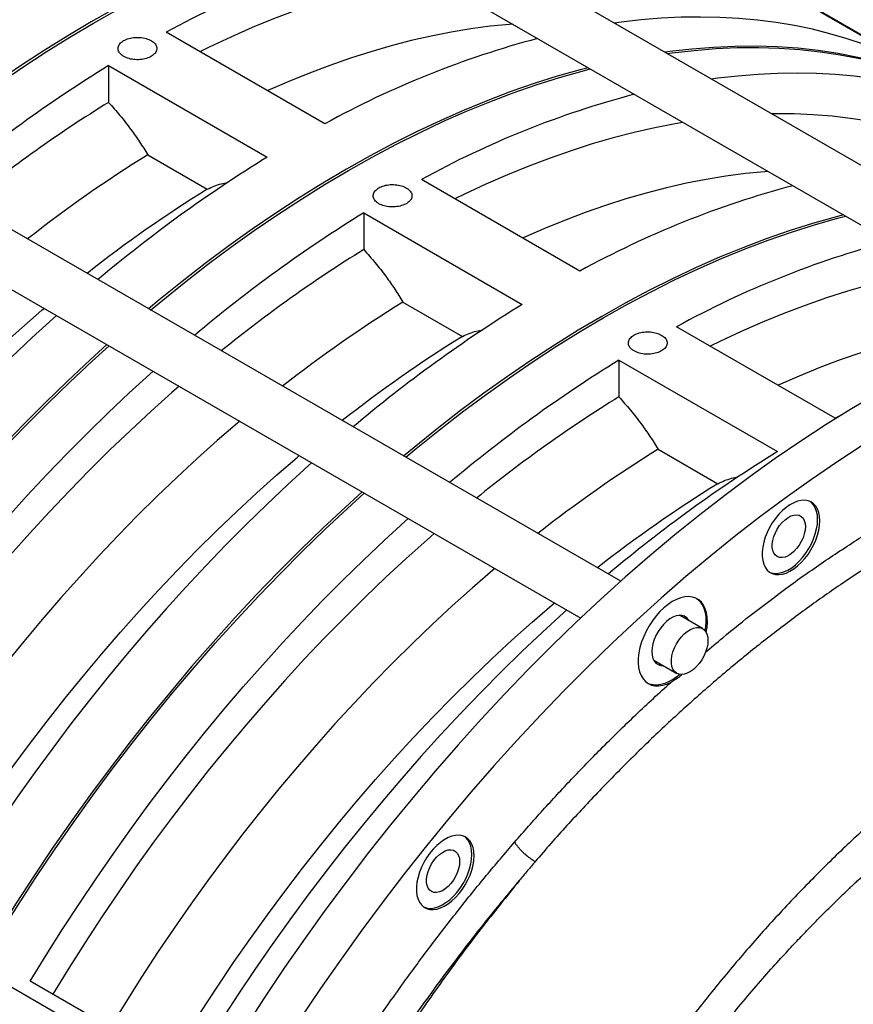
# Model space of a CAD drawing. Units: inches. Extents: x 0.1 to 16.9, y 0.1 to 10.9.
# Drawn here: x 9.2 to 9.7, y 8.8 to 9.3 of the extents above; entities that cross this region are included whole.
import ezdxf

# ---------------------------------------------------------------- set-up
doc = ezdxf.new("R2010")
doc.units = ezdxf.units.IN
doc.header["$MEASUREMENT"] = 0

msp = doc.modelspace()

# ---------------------------------------------------------------- linework, layer by layer
at = {"color": 7, "linetype": 'Continuous', "lineweight": 25}
for p, q in [((9.83436948025549, 9.149453325231072), (9.134795744090178, 9.553308646817074)), ((9.120628892204337, 9.528496446012616), (9.799088695548868, 9.136829938397849)), ((9.575092159428786, 8.992992652342174), (8.869643483080987, 9.400239504704762)), ((8.855358929757612, 9.37549525149389), (9.553049312100397, 8.97272716692714)), ((9.775877862590573, 9.255374923861163), (9.63628591647332, 9.335959639060759)), ((9.649105998563595, 9.328145800517659), (9.736599526044486, 9.277636862215925)), ((9.41185478005745, 9.245497141413882), (9.324361252576551, 9.296006079715623)), ((9.292545424401677, 9.277639193060443), (9.380038951882575, 9.227130254758704)), ((9.292545424401677, 9.277639193060443), (9.292545424401675, 9.257355078855602)), ((9.314183205207755, 9.22838817698764), (9.347048694384407, 9.209415333934286)), ((9.552639819731263, 9.164223667964714), (9.465146292250363, 9.214732606266457)), ((9.433330464075489, 9.196365719611277), (9.520823991556387, 9.145856781309536)), ((9.433330464075489, 9.196365719611277), (9.433330464075489, 9.176081605406434)), ((9.454968244881568, 9.147114703538472), (9.487833734058219, 9.12814186048512)), ((9.693424859405075, 9.082950194515549), (9.605931331924175, 9.13345913281729)), ((9.344099680541154, 8.70812421860391), (8.64001488917612, 9.114583716925251)), ((9.574115503749303, 9.11509224616211), (9.661609031230201, 9.06458330786037)), ((9.574115503749303, 9.11509224616211), (9.5741155037493, 9.094808131957267)), ((9.69709893269532, 9.084919892596956), (9.693424859405075, 9.082950194515549)), ((9.59575328455538, 9.065841230089305), (9.628618773732033, 9.046868387035953)), ((9.620288273124666, 8.966901491271521), (9.607611617597177, 8.974219568737881)), ((9.5933270642738, 8.949475315527009), (9.606003719801295, 8.942157238060645)), ((9.336864285243173, 8.7217807258171), (9.249370757762273, 8.772289664118837))]:
    msp.add_line(p, q, dxfattribs=at)
at = {"color": 7, "linetype": 'Continuous', "lineweight": 25, "flags": 128}
for points in [[(9.416381649942425, 9.357762013155012), (9.411911032218716, 9.356590250491395), (9.399277026934364, 9.353002000350099), (9.386563358903402, 9.348984589295984), (9.37377874143884, 9.344540770661913), (9.360931936478881, 9.339673590019203), (9.348031748581931, 9.334386383090347), (9.3350870188924, 9.328682773462873), (9.32210661908141, 9.322566670105914), (9.309099445266606, 9.316042264691207), (9.296074411915198, 9.309114028720323), (9.283040445734432, 9.301786710460123), (9.270006479553667, 9.294065331688534), (9.25698144620226, 9.285955184252874), (9.243974272387456, 9.277461826443085), (9.230993872576466, 9.26859107918236), (9.218049142886933, 9.259349022037762), (9.205148954989985, 9.249741989053613), (9.192302150030025, 9.239776564410434), (9.179517532565464, 9.229459577912491), (9.173756698651175, 9.224678682273279)], [(9.174949792207729, 9.22398992402371), (9.180710626122028, 9.228770819662934), (9.193495243586591, 9.239087806160875), (9.206342048546551, 9.249053230804053), (9.219242236443499, 9.258660263788203), (9.23218696613303, 9.2679023209328), (9.24516736594402, 9.276773068193526), (9.258174539758825, 9.285266426003314), (9.271199573110232, 9.293376573438973), (9.284233539290996, 9.301097952210563), (9.297267505471764, 9.308425270470764), (9.310292538823171, 9.315353506441646), (9.323299712637974, 9.321877911856351), (9.336280112448964, 9.32799401521331), (9.349224842138497, 9.333697624840786), (9.362125030035445, 9.33898483176964), (9.374971834995405, 9.34385201241235), (9.387756452459968, 9.348295831046421), (9.400470120490928, 9.352313242100536), (9.413104125775282, 9.355901492241832), (9.417574743498978, 9.357073254905446)], [(9.468678070003932, 9.32757193246744), (9.464430598260721, 9.326829510137078), (9.4531170827765, 9.324603192887144), (9.441714609504464, 9.322000254353858), (9.430230190144767, 9.319022295157025), (9.418670886788506, 9.315671146527153), (9.407043807575045, 9.311948869179389), (9.395356102321017, 9.307857752046319), (9.383614958123712, 9.303400310870442), (9.371827594941518, 9.298579286657175), (9.36000126115417, 9.293397643989323), (9.348143229105526, 9.287858569204081), (9.342903305300915, 9.28530198052101)], [(9.736599526044486, 9.277636862215925), (9.727768231319052, 9.281876970719141), (9.7187450251097, 9.285758354663146), (9.70953512605837, 9.289278769219159), (9.700143860782266, 9.292436178327861), (9.690576660793168, 9.295228755876986), (9.680839059356076, 9.297654886757444), (9.670936688289, 9.299713167797455), (9.660875274705758, 9.301402408574065), (9.650660637703645, 9.30272163210165), (9.640298684997928, 9.303670075396958), (9.62979540950506, 9.304247189920384), (9.619156885876635, 9.304452641893228), (9.608389266986062, 9.304286312490731), (9.597498780370008, 9.303748297910808), (9.586491724626656, 9.302838909318398), (9.575374465772843, 9.301558672665514), (9.571744240244447, 9.301063649172967)], [(9.515559770548153, 9.300507702821587), (9.513771128738963, 9.300365871270259), (9.503122778752664, 9.299312012817456), (9.492368625810608, 9.297891480245294), (9.481515245710375, 9.296105142160974), (9.470569274923573, 9.29395409084928), (9.459537406537848, 9.291439641604693), (9.448426386164304, 9.288563331927131), (9.437243007812775, 9.285326920581824), (9.425994109737541, 9.281732386523874), (9.414686570255952, 9.277781927688212), (9.403327303542577, 9.273477959645621), (9.39192325540142, 9.268823114125707), (9.380481399018802, 9.263820237407675), (9.380275786040556, 9.263727306619861)], [(9.7764739022598, 9.255029670591117), (9.77590647528451, 9.25535840341983), (9.766569420050521, 9.260471680063619), (9.756997465244172, 9.26516351067512), (9.747197171005153, 9.269430679707991), (9.737175253965605, 9.273270262657732), (9.726938582646856, 9.276679628065978), (9.716494172752096, 9.27965643932398), (9.70584918235816, 9.282198656273996), (9.695010907009731, 9.284304536607516), (9.68398677471935, 9.28597263705935), (9.672784340876623, 9.287201814396774), (9.66141128307013, 9.287991226203035), (9.649875395825594, 9.288340331454716), (9.638184585263904, 9.288248890892516), (9.626346863682649, 9.28771696718523), (9.614370344064891, 9.286744924886793), (9.60226323451894, 9.285333430186443), (9.599622859682684, 9.284969664741363)], [(9.600721406082702, 9.284267513808775), (9.603456328075506, 9.284644671936878), (9.615563437621457, 9.286056166637227), (9.627539957239213, 9.287028208935665), (9.639377678820468, 9.28756013264295), (9.651068489382158, 9.287651573205151), (9.662604376626694, 9.287302467953468), (9.673977434433187, 9.286513056147205), (9.685179868275915, 9.285283878809782), (9.696204000566295, 9.283615778357948), (9.707042275914723, 9.281509898024428), (9.717687266308662, 9.27896768107441), (9.72813167620342, 9.27599086981641), (9.738368347522167, 9.272581504408164), (9.748390264561717, 9.268741921458423), (9.758190558800734, 9.26447475242555), (9.767762513607083, 9.259782921814049), (9.777070956147131, 9.254686165611593)], [(9.557166689616238, 9.276488539705847), (9.552696071892528, 9.275316777042228), (9.540062066608176, 9.271728526900931), (9.527348398577214, 9.267711115846817), (9.51456378111265, 9.263267297212746), (9.501716976152693, 9.258400116570037), (9.488816788255743, 9.25311290964118), (9.475872058566212, 9.247409300013704), (9.462891658755222, 9.241293196656747), (9.449884484940418, 9.234768791242042), (9.436859451589012, 9.227840555271156), (9.423825485408244, 9.220513237010957), (9.410791519227478, 9.212791858239367), (9.397766485876073, 9.204681710803708), (9.384759312061268, 9.19618835299392), (9.371778912250278, 9.187317605733192), (9.358834182560745, 9.178075548588597), (9.345933994663797, 9.168468515604445), (9.33308718970384, 9.158503090961267), (9.320302572239276, 9.148186104463324), (9.314541738324987, 9.143405208824111)], [(9.315734831881542, 9.142716450574545), (9.321495665795842, 9.147497346213767), (9.334280283260403, 9.157814332711707), (9.347127088220363, 9.167779757354888), (9.360027276117311, 9.177386790339037), (9.372972005806844, 9.186628847483632), (9.385952405617834, 9.19549959474436), (9.398959579432638, 9.203992952554147), (9.411984612784044, 9.212103099989806), (9.42501857896481, 9.219824478761396), (9.438052545145576, 9.227151797021596), (9.451077578496983, 9.234080032992479), (9.464084752311786, 9.240604438407185), (9.477065152122776, 9.246720541764143), (9.490009881812309, 9.252424151391619), (9.502910069709259, 9.257711358320474), (9.515756874669217, 9.262578538963183), (9.52854149213378, 9.267022357597254), (9.54125516016474, 9.271039768651368), (9.553889165449094, 9.274628018792665), (9.55827825220297, 9.27577887468861)], [(9.625035752437357, 9.270299114025542), (9.628665977965756, 9.270794137518081), (9.639783236819568, 9.272074374170964), (9.650790292562922, 9.272983762763372), (9.661680779178974, 9.273521777343298), (9.672448398069548, 9.273688106745794), (9.683086921697974, 9.27348265477295), (9.693590197190842, 9.272905540249523), (9.703952149896558, 9.271957096954216), (9.714166786898671, 9.27063787342663), (9.724228200481914, 9.268948632650018), (9.73413057154899, 9.266890351610009), (9.743868172986081, 9.264464220729549), (9.75343537297518, 9.261671643180426), (9.762826638251283, 9.258514234071722), (9.772036537302613, 9.254993819515711), (9.781059743511966, 9.251112435571702), (9.789891038237407, 9.246872327068491)], [(9.777470278668755, 9.225358940490112), (9.768672738297589, 9.229554070559386), (9.7596787687923, 9.233381050377604), (9.75049390079662, 9.2368375266277), (9.741123782343115, 9.239921373825624), (9.731574175380038, 9.242630695627366), (9.721850952228158, 9.244963825995079), (9.711960091969699, 9.246919330221552), (9.701907676771636, 9.248496005812473), (9.691699888145607, 9.249692883225864), (9.681343003146711, 9.250509226468285), (9.670843390513596, 9.250944533547413), (9.660207506752116, 9.250998536780735), (9.658514621221931, 9.250972174461685)], [(9.609463109677744, 9.246298459018274), (9.605215637934533, 9.24555603668791), (9.593902122450313, 9.243329719437977), (9.582499649178278, 9.240726780904692), (9.571015229818581, 9.237748821707859), (9.55945592646232, 9.234397673077988), (9.547828847248857, 9.230675395730222), (9.53614114199483, 9.226584278597151), (9.524399997797525, 9.222126837421277), (9.51261263461533, 9.217305813208009), (9.500786300827983, 9.212124170540157), (9.48892826877934, 9.206585095754914), (9.483688344974727, 9.204028507071845)], [(9.656344810221967, 9.219234229372422), (9.654556168412777, 9.219092397821091), (9.643907818426475, 9.218038539368289), (9.63315366548442, 9.216618006796129), (9.622300285384188, 9.214831668711806), (9.611354314597385, 9.21268061740011), (9.600322446211662, 9.210166168155526), (9.589211425838116, 9.207289858477965), (9.578028047486589, 9.204053447132656), (9.566779149411355, 9.200458913074709), (9.555471609929766, 9.196508454239046), (9.544112343216389, 9.192204486196456), (9.532708295075231, 9.187549640676542), (9.521266438692615, 9.182546763958507), (9.521060825714368, 9.182453833170696)], [(9.697951729290052, 9.19521506625668), (9.693481111566342, 9.19404330359306), (9.680847106281988, 9.190455053451766), (9.668133438251028, 9.186437642397651), (9.655348820786465, 9.181993823763579), (9.642502015826505, 9.17712664312087), (9.629601827929557, 9.171839436192013), (9.616657098240024, 9.166135826564538), (9.603676698429034, 9.16001972320758), (9.590669524614231, 9.153495317792872), (9.577644491262824, 9.14656708182199), (9.564610525082058, 9.13923976356179), (9.551576558901292, 9.1315183847902), (9.538551525549885, 9.12340823735454), (9.525544351735082, 9.114914879544752), (9.51256395192409, 9.106044132284026), (9.499619222234559, 9.096802075139427), (9.48671903433761, 9.087195042155278), (9.473872229377651, 9.0772296175121), (9.461087611913088, 9.066912631014157), (9.4553267779988, 9.062131735374944)], [(9.456519871555354, 9.061442977125377), (9.462280705469654, 9.0662238727646), (9.475065322934215, 9.076540859262542), (9.487912127894175, 9.086506283905718), (9.500812315791123, 9.09611331688987), (9.513757045480656, 9.105355374034465), (9.526737445291646, 9.114226121295193), (9.53974461910645, 9.122719479104981), (9.552769652457858, 9.13082962654064), (9.565803618638624, 9.138551005312229), (9.578837584819388, 9.145878323572429), (9.591862618170797, 9.152806559543311), (9.6048697919856, 9.159330964958018), (9.61785019179659, 9.165447068314975), (9.630794921486121, 9.17115067794245), (9.64369510938307, 9.176437884871307), (9.65654191434303, 9.181305065514016), (9.669326531807593, 9.185748884148087), (9.682040199838553, 9.189766295202201), (9.694674205122906, 9.193354545343498), (9.699063291876781, 9.194505401239443)], [(9.75024814935156, 9.165024985569108), (9.746000677608347, 9.164282563238743), (9.734687162124125, 9.16205624598881), (9.72328468885209, 9.159453307455523), (9.711800269492393, 9.15647534825869), (9.700240966136132, 9.153124199628818), (9.68861388692267, 9.149401922281054), (9.676926181668643, 9.145310805147984), (9.665185037471337, 9.140853363972107), (9.653397674289142, 9.136032339758842), (9.641571340501796, 9.13085069709099), (9.629713308453152, 9.125311622305746), (9.624473384648539, 9.122755033622678)], [(9.044813411832349, 8.890373882074858), (9.05333333444522, 8.904255884486771), (9.062042581125526, 8.918001174875961), (9.070935826466085, 8.93160134846636), (9.080007632550823, 8.945048089215867), (9.089252452279853, 8.958333174901325), (9.098664632761356, 8.97144848214614), (9.108238418768117, 8.984385991387441), (9.11796795625666, 8.997137791779762), (9.127847295946793, 9.009696086032267), (9.137870396959388, 9.022053195176525), (9.14803113051017, 9.034201563261927), (9.15832328365727, 9.046133761975904), (9.168740563100215, 9.057842495186078), (9.179276599028071, 9.069320603401607), (9.189924949014372, 9.080561068150958), (9.200679101956428, 9.091557016273471), (9.21153248205666, 9.102301724122066), (9.222478452843463, 9.11278862167451), (9.233510321229186, 9.12301129655077), (9.244621341602732, 9.13296349793397), (9.25580471995426, 9.142639140392543), (9.256985615412296, 9.143641101019801)], [(9.263804226368608, 9.139704800701232), (9.261960859894486, 9.138050311733302), (9.250467667517349, 9.12753464115252), (9.239058614173345, 9.116749511106917), (9.227740298377782, 9.105701159260873), (9.21651926616719, 9.094395975515159), (9.205402007313378, 9.082840498311283), (9.194394951570024, 9.071041410849935), (9.183504464953971, 9.059005537225701), (9.1727368460634, 9.046739838480303), (9.162098322434973, 9.034251408576615), (9.151595046942106, 9.021547470295824), (9.141233094236389, 9.008635371060073), (9.131018457234278, 8.99552257868302), (9.120957043651035, 8.982216677050776), (9.11105467258396, 8.968725361735698), (9.101317071146868, 8.955056435545602), (9.09174987115777, 8.941217804010936), (9.082358605881666, 8.927217470812572), (9.073148706830334, 8.913063533152798), (9.064125500620984, 8.898764177072247), (9.055294205895548, 8.884327672715433)], [(9.79712984989578, 9.137960755923254), (9.795341208086588, 9.137818924371926), (9.78469285810029, 9.136765065919121), (9.773938705158232, 9.13534453334696), (9.763085325058, 9.133558195262639), (9.752139354271199, 9.131407143950945), (9.741107485885474, 9.128892694706359), (9.729996465511928, 9.126016385028798), (9.7188130871604, 9.122779973683489), (9.707564189085168, 9.11918543962554), (9.696256649603578, 9.115234980789879), (9.6848973828902, 9.110931012747288), (9.673493334749045, 9.106276167227373), (9.662051478366427, 9.101273290509342), (9.661845865388182, 9.101180359721528)], [(9.291682845806843, 9.123610816269629), (9.282409215102355, 9.115197656790176), (9.269960450928515, 9.103547466118059), (9.257617138163578, 9.091583377431354), (9.245387736297552, 9.079313590318826), (9.233280626751599, 9.06674651387967), (9.221304107133843, 9.053890760960341), (9.209466385552586, 9.040755142251731), (9.197775574990898, 9.027348660250764), (9.186239687746362, 9.013680503090532), (9.174866629939867, 8.999760038243215), (9.163664196097141, 8.985596806100077), (9.15264006380676, 8.971200513432958), (9.141801788458332, 8.956581026741741), (9.131156798064396, 8.941748365492348), (9.120712388169636, 8.926712695249888), (9.110475716850887, 8.911484320711699), (9.100453799811339, 8.896073678645013), (9.09065350557232, 8.880491330734124), (9.08108155076597, 8.864747956341935), (9.078960661055794, 8.861185716547215)], [(9.080153754612349, 8.860496958297647), (9.082274644322533, 8.864059198092383), (9.091846599128882, 8.87980257248457), (9.101646893367901, 8.895384920395458), (9.11166881040745, 8.910795562462143), (9.121905481726198, 8.926023937000334), (9.132349891620958, 8.941059607242794), (9.142994882014895, 8.955892268492187), (9.153833157363323, 8.970511755183402), (9.164857289653703, 8.98490804785052), (9.176059723496431, 8.99907127999366), (9.187432781302926, 9.012991744840976), (9.19896866854746, 9.026659902001207), (9.210659479109152, 9.040066384002175), (9.222497200690407, 9.053202002710785), (9.234473720308165, 9.066057755630114), (9.246580829854116, 9.078624832069268), (9.258810231720144, 9.090894619181796), (9.27115354448508, 9.102858707868503), (9.283602308658919, 9.114508898540619), (9.292875939363396, 9.122922058020063)], [(9.10858571808846, 8.853563137568003), (9.117417012813894, 8.867999641924817), (9.126440219023246, 8.88229899800537), (9.135650118074578, 8.896452935665144), (9.14504138335068, 8.91045326886351), (9.15460858333978, 8.924291900398174), (9.164346184776871, 8.937960826588272), (9.174248555843945, 8.95145214190335), (9.184309969427188, 8.964758043535594), (9.1945246064293, 8.977870835912647), (9.204886559135016, 8.990782935148399), (9.215389834627885, 9.003486873429189), (9.226028358256311, 9.015975303332876), (9.236795977146883, 9.028241002078277), (9.247686463762935, 9.04027687570251), (9.25869351950629, 9.052075963163858), (9.269810778360101, 9.063631440367734), (9.281031810570694, 9.074936624113448), (9.292350126366257, 9.085984975959493), (9.30375917971026, 9.096770106005096), (9.315252372087398, 9.10728577658588), (9.31709573856152, 9.108940265553807)], [(9.331461757717294, 9.100646939223594), (9.327461526507264, 9.097148261553318), (9.315977107147567, 9.086866592396571), (9.304574633875532, 9.076304515515195), (9.29326111839131, 9.065468525826068), (9.28204351769242, 9.054365286682721), (9.270928729795692, 9.04300162577786), (9.259923589495484, 9.03138453094483), (9.249034864160777, 9.019521145860587), (9.238269249573726, 9.007418765652867), (9.227633365812245, 8.9950848324142), (9.217133753179128, 8.982526930625555), (9.206776868180233, 8.969752782492446), (9.196569079554202, 8.956770243196303), (9.186516664356141, 8.943587296064136), (9.17662580409768, 8.930212047659333), (9.166902580945798, 8.91665272279673), (9.157352973982723, 8.902917659484922), (9.147982855529216, 8.889015303799006), (9.138797987533536, 8.874954204686844), (9.129804018028247, 8.860743008712072), (9.12100647765709, 8.84639045473709)], [(9.71653110461708, 9.096544066265208), (9.702476907856669, 9.088218298420442), (9.688432343140695, 9.079473331137583), (9.674407035912273, 9.070315157780383), (9.660410598416396, 9.060750054903401), (9.646452623112188, 9.050784577950362), (9.632542676098705, 9.040425556761381), (9.618690290558812, 9.029680090892139), (9.604904960225618, 9.018555544748192), (9.59119613287594, 9.007059542537785), (9.577573203855271, 8.995199963046597), (9.564045509638682, 8.982984934238008), (9.550622321432067, 8.970422827682611), (9.537312838818117, 8.957522252820748), (9.524126183451394, 8.944292051062032), (9.511071392806798, 8.930741289725882), (9.498157413985734, 8.916879255827245), (9.48539309758422, 8.902715449711732), (9.472787191627127, 8.888259578544552), (9.460348335572714, 8.87352154965772), (9.448085054391592, 8.858511463760056), (9.436005752724114, 8.843239608014658), (9.42411870912027, 8.827716448988612), (9.412432070365973, 8.811952625479714), (9.400953845899668, 8.795958941225175), (9.389691902323051, 8.779746357497283), (9.378653958009703, 8.763325985591088), (9.3678475778153, 8.746709079209278)], [(9.364905165909466, 9.081340470623992), (9.363724270451423, 9.080338509996716), (9.352540892099897, 9.070662867538145), (9.341429871726351, 9.060710666154945), (9.330398003340628, 9.050487991278684), (9.319452032553826, 9.040001093726243), (9.308598652453593, 9.029256385877648), (9.297844499511537, 9.018260437755135), (9.28719614952524, 9.007019973005784), (9.276660113597382, 8.995541864790257), (9.266242834154438, 8.983833131580083), (9.25595068100734, 8.971900932866106), (9.245789947456556, 8.959752564780706), (9.235766846443964, 8.947395455636448), (9.22588750675383, 8.934837161383943), (9.216157969265288, 8.922085360991622), (9.206584183258528, 8.909147851750323), (9.197172002777027, 8.896032544505507), (9.187927183047996, 8.882747458820049), (9.17885537696326, 8.869300718070543), (9.169962131622698, 8.855700544480145), (9.161252884942394, 8.841955254090955), (9.152732962329514, 8.828073251679049)], [(9.70831723574999, 9.067994026978097), (9.694291928521569, 9.058835853620897), (9.680295491025692, 9.049270750743915), (9.666337515721484, 9.039305273790877), (9.652427568708001, 9.028946252601896), (9.638575183168108, 9.018200786732654), (9.624789852834914, 9.007076240588708), (9.611081025485236, 8.9955802383783), (9.597458096464567, 8.983720658887112), (9.583930402247978, 8.971505630078521), (9.570507214041362, 8.958943523523127), (9.557197731427411, 8.946042948661262), (9.54401107606069, 8.932812746902545), (9.530956285416094, 8.919261985566397), (9.51804230659503, 8.90539995166776), (9.505277990193516, 8.891236145552245), (9.492672084236421, 8.876780274385066), (9.48023322818201, 8.862042245498236), (9.467969947000887, 8.84703215960057), (9.45589064533341, 8.831760303855173), (9.444003601729566, 8.816237144829126), (9.432316962975268, 8.80047332132023), (9.420838738508962, 8.78447963706569), (9.409576794932345, 8.768267053337798), (9.398538850619, 8.751846681431603)], [(9.185598451506161, 8.80910040862569), (9.194118374119032, 8.822982411037604), (9.202827620799338, 8.836727701426796), (9.211720866139899, 8.850327875017193), (9.220792672224635, 8.863774615766697), (9.230037491953667, 8.877059701452158), (9.23944967243517, 8.890175008696973), (9.249023458441929, 8.903112517938274), (9.258752995930474, 8.915864318330595), (9.268632335620605, 8.928422612583102), (9.278655436633201, 8.94077972172736), (9.288816170183983, 8.952928089812762), (9.299108323331081, 8.964860288526737), (9.309525602774027, 8.976569021736912), (9.320061638701885, 8.98804712995244), (9.330709988688184, 8.99928759470179), (9.34146414163024, 9.010283542824306), (9.352317521730473, 9.0210282506729), (9.363263492517275, 9.031515148225342), (9.374295360903, 9.041737823101604), (9.385406381276546, 9.051690024484804), (9.396589759628073, 9.061365666943376), (9.397770655086108, 9.062367627570634)], [(9.404589266042422, 9.058431327252064), (9.402745899568298, 9.056776838284136), (9.39125270719116, 9.046261167703353), (9.379843653847159, 9.03547603765775), (9.368525338051594, 9.024427685811707), (9.357304305841001, 9.013122502065993), (9.34618704698719, 9.001567024862117), (9.335179991243837, 8.989767937400767), (9.324289504627783, 8.977732063776536), (9.313521885737211, 8.965466365031137), (9.302883362108787, 8.952977935127448), (9.292380086615918, 8.940273996846658), (9.282018133910201, 8.927361897610906), (9.27180349690809, 8.914249105233853), (9.261742083324847, 8.90094320360161), (9.251839712257773, 8.887451888286533), (9.242102110820682, 8.873782962096435), (9.232534910831584, 8.85994433056177), (9.223143645555478, 8.845943997363406), (9.213933746504148, 8.83179005970363), (9.204910540294795, 8.81749070362308), (9.196079245569361, 8.803054199266265)], [(9.432467885480655, 9.042337342820463), (9.423194254776167, 9.033924183341007), (9.410745490602327, 9.022273992668891), (9.39840217783739, 9.010309903982186), (9.386172775971364, 8.998040116869657), (9.374065666425413, 8.985473040430502), (9.362089146807657, 8.972617287511175), (9.3502514252264, 8.959481668802564), (9.33856061466471, 8.946075186801595), (9.327024727420174, 8.932407029641364), (9.31565166961368, 8.918486564794048), (9.304449235770953, 8.90432333265091), (9.293425103480573, 8.88992703998379), (9.282586828132144, 8.875307553292576), (9.271941837738208, 8.86047489204318), (9.261497427843448, 8.84543922180072), (9.2512607565247, 8.830210847262531), (9.24123883948515, 8.814800205195846), (9.231438545246132, 8.799217857284956), (9.221866590439783, 8.78347448289277), (9.219745700729607, 8.77991224309805)], [(9.220938794286162, 8.779223484848481), (9.223059683996345, 8.782785724643215), (9.232631638802696, 8.798529099035402), (9.242431933041713, 8.814111446946292), (9.252453850081263, 8.829522089012977), (9.262690521400012, 8.844750463551167), (9.27313493129477, 8.859786133793627), (9.283779921688708, 8.87461879504302), (9.294618197037137, 8.889238281734237), (9.305642329327517, 8.903634574401355), (9.316844763170245, 8.917797806544492), (9.328217820976738, 8.931718271391809), (9.339753708221274, 8.945386428552041), (9.351444518782964, 8.958792910553008), (9.36328224036422, 8.97192852926162), (9.375258759981977, 8.984784282180946), (9.387365869527928, 8.9973513586201), (9.399595271393956, 9.00962114573263), (9.411938584158893, 9.021585234419334), (9.424387348332731, 9.033235425091451), (9.43366097903721, 9.041648584570897)], [(9.684944749096518, 9.026370471173067), (9.68480281054464, 9.028736996105136), (9.684379527785827, 9.030897411579991), (9.683682454310938, 9.032813164932296), (9.682724029412647, 9.034450069498098), (9.681521356205968, 9.035778914676639), (9.680095896422765, 9.036775987194229), (9.678473087426642, 9.037423494268168), (9.67668188828258, 9.037709881119385), (9.674754262981736, 9.037630037167734), (9.672724610043273, 9.037185387230421), (9.67062914867196, 9.036383866096115), (9.668505272425609, 9.035239776928444), (9.666390881926155, 9.033773536025711), (9.664323708522147, 9.03201130849156), (9.662340640971957, 9.029984541318086), (9.660477067162994, 9.027729402213515), (9.658766242614028, 9.025286134188592), (9.657238697029667, 9.022698337419104), (9.655921689497053, 9.02001219119971), (9.654838722046804, 9.01727562987333), (9.654009120258726, 9.014537487441665), (9.653447688396382, 9.011846626121274), (9.653164445224654, 9.009251064396167), (9.653164445224654, 9.006797120126821), (9.653447688396382, 9.004528584006856), (9.654009120258726, 9.002485938117074), (9.654838722046804, 9.000705633521772), (9.655921689497053, 8.999219439798626), (9.657238697029667, 8.998053878109838), (9.658766242614028, 8.997229747931355), (9.660477067162994, 8.996761755885736), (9.662340640971957, 8.99665825330212), (9.664323708522147, 8.99692108718657), (9.666390881926155, 8.997545567262184), (9.668505272425609, 8.998520549667223), (9.67062914867196, 8.99982863581757), (9.672724610043273, 9.001446482884882), (9.674754262981738, 9.003345220349917), (9.67668188828258, 9.00549096519763), (9.678473087426644, 9.007845426560376), (9.680095896422765, 9.010366589019364), (9.681521356205968, 9.013009462370782), (9.682724029412647, 9.015726884477063), (9.683682454310938, 9.018470362876347), (9.684379527785827, 9.021190940131602), (9.68480281054464, 9.023840067477256), (9.684944749096518, 9.026370471173067)], [(9.68375165553996, 9.027059229422635), (9.683609716988082, 9.029425754354707), (9.683186434229269, 9.03158616982956), (9.68248936075438, 9.033501923181866), (9.681530935856088, 9.035138827747668), (9.68032826264941, 9.036467672926209), (9.679672142405032, 9.036987657176631)], [(9.249370757762273, 8.772289664118837), (9.258202052487707, 8.786726168475651), (9.267225258697058, 8.801025524556202), (9.27643515774839, 8.815179462215978), (9.285826423024494, 8.829179795414342), (9.295393623013592, 8.843018426949007), (9.305131224450683, 8.856687353139105), (9.315033595517757, 8.870178668454182), (9.325095009101, 8.883484570086427), (9.335309646103113, 8.89659736246348), (9.34567159880883, 8.909509461699232), (9.356174874301697, 8.922213399980022), (9.366813397930123, 8.934701829883709), (9.377581016820697, 8.94696752862911), (9.38847150343675, 8.959003402253343), (9.399478559180102, 8.970802489714691), (9.410595818033913, 8.982357966918567), (9.421816850244506, 8.993663150664283), (9.43313516604007, 9.004711502510325), (9.444544219384074, 9.01549663255593), (9.456037411761212, 9.026012303136714), (9.457880778235332, 9.027666792104641)], [(9.657208434066495, 8.998075156758125), (9.65757314905747, 8.997918506180923), (9.659283973606435, 8.997450514135304), (9.661147547415398, 8.99734701155169), (9.663130614965588, 8.997609845436138), (9.665197788369596, 8.998234325511753), (9.667312178869052, 8.999209307916793), (9.669436055115403, 9.000517394067138), (9.671531516486716, 9.002135241134452), (9.673561169425179, 9.004033978599487), (9.675488794726022, 9.006179723447199), (9.677279993870085, 9.008534184809946), (9.678902802866208, 9.011055347268933), (9.68032826264941, 9.013698220620352), (9.681530935856088, 9.016415642726633), (9.68248936075438, 9.019159121125917), (9.683186434229269, 9.02187969838117), (9.683609716988082, 9.024528825726824), (9.68375165553996, 9.027059229422635)], [(9.6769907920528, 9.02315626600841), (9.676843795186544, 9.021185367821626), (9.676407529188008, 9.019108096955017), (9.675696016005345, 9.016991218603422), (9.674732124257682, 9.014902770978832), (9.67354683421888, 9.01290987850628), (9.67217824208605, 9.011076594389593), (9.670670335536416, 9.009461841888715), (9.669071579927198, 9.008117520477644), (9.667433360579135, 9.007086837752643), (9.665808331210004, 9.006402920704545), (9.66424872160081, 9.006087750990002), (9.662804658887643, 9.006151458422963), (9.66152255643428, 9.006591995394112), (9.660443622068493, 9.007395202682725), (9.659602533628547, 9.008535264545662), (9.659026324388952, 9.009975538456601), (9.658733514188775, 9.011669732826988), (9.658733514188775, 9.013563394855765), (9.659026324388952, 9.015595660687223), (9.659602533628547, 9.017701211625381), (9.660443622068493, 9.019812373530634), (9.66152255643428, 9.021861291922278), (9.662804658887643, 9.023782112877349), (9.66424872160081, 9.025513099629896), (9.665808331210004, 9.026998616841428), (9.667433360579135, 9.028190918766484), (9.669071579927198, 9.029051683840159), (9.670670335536416, 9.029553246364747), (9.67217824208605, 9.02967948570802), (9.67354683421888, 9.029426344433617), (9.674732124257682, 9.02880195871038), (9.675696016005345, 9.027826396809202), (9.676407529188008, 9.026531014092281), (9.676843795186544, 9.024957445225985), (9.6769907920528, 9.02315626600841)], [(9.472246797391108, 9.019373465774425), (9.468246566181078, 9.015874788104151), (9.456762146821381, 9.005593118947404), (9.445359673549344, 8.99503104206603), (9.434046158065124, 8.9841950523769), (9.422828557366234, 8.973091813233554), (9.411713769469506, 8.961728152328694), (9.400708629169298, 8.950111057495663), (9.389819903834589, 8.93824767241142), (9.379054289247538, 8.9261452922037), (9.368418405486057, 8.913811358965033), (9.35791879285294, 8.90125345717639), (9.347561907854047, 8.888479309043278), (9.337354119228015, 8.875496769747137), (9.327301704029953, 8.862313822614968), (9.317410843771494, 8.848938574210166), (9.307687620619612, 8.835379249347563), (9.298138013656535, 8.821644186035755), (9.288767895203028, 8.80774183034984), (9.27958302720735, 8.793680731237677), (9.27058905770206, 8.779469535262907), (9.261791517330904, 8.765116981287925)], [(9.50569020558328, 9.000066997174825), (9.504509310125236, 8.999065036547549), (9.49332593177371, 8.989389394088978), (9.482214911400165, 8.97943719270578), (9.47118304301444, 8.969214517829517), (9.460237072227638, 8.958727620277074), (9.449383692127407, 8.94798291242848), (9.438629539185351, 8.936986964305968), (9.427981189199052, 8.925746499556617), (9.417445153271196, 8.91426839134109), (9.407027873828252, 8.902559658130915), (9.396735720681152, 8.89062745941694), (9.38657498713037, 8.878479091331538), (9.376551886117776, 8.86612198218728), (9.366672546427644, 8.853563687934775), (9.3569430089391, 8.840811887542454), (9.34736922293234, 8.827874378301155), (9.337957042450839, 8.81475907105634), (9.328712222721808, 8.801473985370881), (9.319640416637071, 8.788027244621377), (9.310747171296512, 8.77442707103098), (9.302037924616208, 8.76068178064179), (9.293518002003328, 8.746799778229883)], [(9.62227074941928, 8.964801202470289), (9.622737066852148, 8.96768979403168), (9.622925991978672, 8.97050557209438), (9.622825289468317, 8.973160438476285), (9.622436487458916, 8.975614106180108), (9.621765485933086, 8.97782934135303), (9.620822467187315, 8.979772528301995), (9.619621741317932, 8.981414179604252), (9.618181529068611, 8.982729383572346), (9.616523685334716, 8.983698182283321), (9.614673367520197, 8.984305874435714), (9.612658653779679, 8.984543238438459), (9.6105101169388, 8.984406672346466), (9.608260360558507, 8.983898248519315), (9.60594352418337, 8.983025682173668), (9.603594765281729, 8.9818022143066), (9.601249725739041, 8.98024641076646), (9.598943991000338, 8.978381880520326), (9.596712550069126, 8.976236917393257), (9.594589264557188, 8.973844070715895), (9.592606354842252, 8.971239651395733), (9.590793911131058, 8.968463180907294), (9.589179436847278, 8.965556791562701), (9.587787431273252, 8.962564587163342), (9.586639017778948, 8.959531973734679), (9.585751623279572, 8.956504970500047), (9.58513871378608, 8.953529511549362), (9.584809590061505, 8.950650748799681), (9.584769246483981, 8.947912366825063), (9.585018295258173, 8.945355919953041), (9.585552957125227, 8.94302020168708), (9.586365118712155, 8.940940656023942), (9.587442455650445, 8.939148839599042), (9.588768619595555, 8.937671942821634), (9.590323486309366, 8.936532377266508), (9.592083461040927, 8.935747435583389), (9.594021836571484, 8.93532902908491), (9.596109198490474, 8.935283506995113), (9.59831387155257, 8.935611560101421), (9.60060240034236, 8.936308210272095), (9.602940056952717, 8.937362885998253), (9.602940056952717, 8.937362885998253)], [(9.616933720756073, 8.983501387523667), (9.61754112882347, 8.983071723497707), (9.618957521170021, 8.981723508136874), (9.62013268789713, 8.980051456672452), (9.62104881467511, 8.978080915700252), (9.621692013955858, 8.975841756612748), (9.622052535493918, 8.97336792277924), (9.622124914150266, 8.97069691499895), (9.621908052738254, 8.967869223027156), (9.621584486915587, 8.96581287711468)], [(9.326383491179975, 8.727826935176523), (9.334903413792846, 8.741708937588436), (9.343612660473152, 8.755454227977628), (9.352505905813711, 8.769054401568027), (9.361577711898448, 8.782501142317532), (9.37082253162748, 8.79578622800299), (9.380234712108981, 8.808901535247808), (9.389808498115741, 8.821839044489106), (9.399538035604285, 8.834590844881427), (9.409417375294419, 8.847149139133935), (9.419440476307013, 8.859506248278192), (9.429601209857797, 8.871654616363594), (9.439893363004895, 8.883586815077571), (9.45031064244784, 8.895295548287745), (9.460846678375697, 8.906773656503272), (9.471495028361996, 8.918014121252623), (9.482249181304054, 8.929010069375138), (9.493102561404285, 8.939754777223731), (9.504048532191089, 8.950241674776175), (9.515080400576812, 8.960464349652437), (9.526191420950358, 8.970416551035637), (9.537374799301885, 8.980092193494208), (9.538555694759921, 8.981094154121466)], [(9.545374305716235, 8.977157853802899), (9.543530939242112, 8.97550336483497), (9.532037746864972, 8.964987694254186), (9.52062869352097, 8.954202564208583), (9.509310377725408, 8.943154212362538), (9.498089345514815, 8.931849028616824), (9.486972086661003, 8.920293551412948), (9.47596503091765, 8.908494463951602), (9.465074544301597, 8.896458590327368), (9.454306925411025, 8.884192891581968), (9.443668401782599, 8.87170446167828), (9.43316512628973, 8.85900052339749), (9.422803173584015, 8.846088424161739), (9.412588536581902, 8.832975631784686), (9.40252712299866, 8.819669730152443), (9.392624751931585, 8.806178414837365), (9.382887150494494, 8.792509488647267), (9.373319950505396, 8.778670857112603), (9.363928685229292, 8.764670523914239), (9.354718786177962, 8.750516586254463), (9.34569557996861, 8.736217230173912), (9.336864285243173, 8.7217807258171)], [(9.612761877761018, 8.971246386831252), (9.61248812120894, 8.971714141967633), (9.611518137130222, 8.972868625532428), (9.610317013529144, 8.973681929618198), (9.60891751392645, 8.974131869409613), (9.607357813023077, 8.974206171722063), (9.60568045539383, 8.973902809782158), (9.603931194982296, 8.973230058512817), (9.602157747052516, 8.972206268814931), (9.60040848664098, 8.970859367002639), (9.598731129011737, 8.969226093046272), (9.597171428108364, 8.967350998401727), (9.595771928505668, 8.965285230762907), (9.59457080490459, 8.963085138885939), (9.593600820825872, 8.960810735542017), (9.592888434906618, 8.958524060525436), (9.592453079177657, 8.956287488369734), (9.592306629008387, 8.954162026933007)], [(9.623247521908489, 8.960360851179118), (9.623102220660854, 8.958305598168096), (9.6226704969703, 8.95614170979459), (9.621964770741364, 8.953931437187329), (9.62100534443274, 8.951738365864987), (9.619819818992504, 8.949625586496595), (9.618442299829093, 8.947653879897853), (9.616912415660792, 8.94587996847773), (9.615274178469672, 8.94435488443803), (9.61357471735699, 8.943122501669862), (9.61186292272476, 8.942218273581673), (9.610188039787888, 8.941668213169235), (9.608598251879021, 8.941488144669123), (9.607139294301778, 8.941683248324233), (9.605853138609335, 8.942247911357635), (9.604776785159268, 8.943165889441936), (9.603941198680626, 8.944410774019008), (9.603370417475046, 8.945946752026126), (9.603080861878599, 8.947729636172571), (9.603080861878599, 8.949708136127542), (9.603370417475046, 8.951825334049577), (9.603941198680626, 8.954020322009235), (9.604776785159268, 8.956229954199317), (9.605853138609335, 8.958390663524785), (9.607139294301778, 8.960440290312338), (9.608598251879021, 8.962319870531045), (9.610188039787888, 8.963975332080153), (9.61186292272476, 8.96535905034499), (9.61357471735699, 8.966431218270404), (9.615274178469672, 8.967160991537273), (9.616912415660792, 8.967527375897403), (9.618442299829093, 8.967519831139828), (9.619819818992504, 8.967138574313488), (9.62100534443274, 8.96639457348312), (9.621964770741364, 8.965309232198019), (9.6226704969703, 8.96391377375088), (9.623102220660854, 8.962248342940523), (9.623247521908489, 8.960360851179118)], [(9.592306629008387, 8.954162026933007), (9.592453079177657, 8.952205653262585), (9.592888434906618, 8.950471732132312), (9.593600820825872, 8.949007560390628), (9.59457080490459, 8.947853076825833), (9.595771928505668, 8.94703977274006), (9.597171428108364, 8.946589832948648), (9.598477324437651, 8.946502133620372)], [(9.607594648464453, 8.941579140353264), (9.606552156869046, 8.940717287054946), (9.604219637744514, 8.939037223980298), (9.601869304290299, 8.937680405357876), (9.599536785165766, 8.93666739917493), (9.597257438983206, 8.936013561572594), (9.595065818307308, 8.93572880406243), (9.592995145873505, 8.935817443278031), (9.591076810965168, 8.93627813553924), (9.58995100296828, 8.93676091884465)], [(9.494218005245159, 8.841503432492313), (9.494076066693282, 8.843869957424385), (9.493652783934468, 8.846030372899238), (9.49295571045958, 8.847946126251543), (9.491997285561288, 8.849583030817344), (9.490794612354609, 8.850911875995887), (9.489369152571406, 8.851908948513476), (9.487746343575285, 8.852556455587417), (9.485955144431221, 8.852842842438632), (9.484027519130379, 8.85276299848698), (9.481997866191914, 8.85231834854967), (9.479902404820601, 8.851516827415363), (9.47777852857425, 8.850372738247692), (9.475664138074796, 8.848906497344958), (9.473596964670788, 8.847144269810808), (9.471613897120596, 8.845117502637333), (9.469750323311635, 8.842862363532761), (9.46803949876267, 8.840419095507839), (9.466511953178308, 8.837831298738351), (9.465194945645694, 8.835145152518956), (9.464111978195445, 8.832408591192577), (9.463282376407367, 8.829670448760911), (9.462720944545023, 8.82697958744052), (9.462437701373297, 8.824384025715416), (9.462437701373297, 8.82193008144607), (9.462720944545023, 8.819661545326102), (9.463282376407367, 8.81761889943632), (9.464111978195445, 8.815838594841019), (9.465194945645694, 8.814352401117874), (9.466511953178308, 8.813186839429084), (9.46803949876267, 8.812362709250602), (9.469750323311635, 8.811894717204982), (9.471613897120598, 8.811791214621369), (9.473596964670788, 8.812054048505816), (9.475664138074796, 8.812678528581431), (9.47777852857425, 8.81365351098647), (9.479902404820601, 8.814961597136817), (9.481997866191914, 8.81657944420413), (9.484027519130379, 8.818478181669164), (9.485955144431221, 8.820623926516877), (9.487746343575285, 8.822978387879624), (9.489369152571408, 8.82549955033861), (9.490794612354609, 8.828142423690029), (9.491997285561288, 8.830859845796311), (9.49295571045958, 8.833603324195593), (9.493652783934468, 8.836323901450848), (9.494076066693282, 8.838973028796502), (9.494218005245159, 8.841503432492313)], [(9.4930249116886, 8.842192190741882), (9.492882973136723, 8.844558715673953), (9.49245969037791, 8.846719131148808), (9.491762616903022, 8.848634884501113), (9.49080419200473, 8.850271789066914), (9.48960151879805, 8.851600634245456), (9.488945398546972, 8.852120618500615)], [(9.466481690208148, 8.813208118080594), (9.46684640520611, 8.813051467500172), (9.468557229755076, 8.812583475454552), (9.47042080356404, 8.812479972870937), (9.472403871114231, 8.812742806755384), (9.474471044518237, 8.813367286831001), (9.476585435017693, 8.81434226923604), (9.478709311264044, 8.815650355386387), (9.480804772635357, 8.817268202453699), (9.48283442557382, 8.819166939918734), (9.484762050874664, 8.821312684766447), (9.486553250018726, 8.823667146129193), (9.48817605901485, 8.82618830858818), (9.48960151879805, 8.828831181939599), (9.49080419200473, 8.83154860404588), (9.491762616903022, 8.834292082445163), (9.49245969037791, 8.837012659700418), (9.492882973136723, 8.839661787046072), (9.4930249116886, 8.842192190741882)], [(9.486264048201441, 8.838289227327657), (9.486117051335185, 8.836318329140875), (9.48568078533665, 8.834241058274266), (9.484969272153986, 8.832124179922669), (9.484005380406323, 8.830035732298079), (9.482820090367522, 8.828042839825526), (9.48145149823469, 8.826209555708841), (9.479943591685057, 8.824594803207962), (9.47834483607584, 8.823250481796892), (9.476706616727776, 8.82221979907189), (9.475081587358645, 8.821535882023792), (9.473521977749451, 8.821220712309248), (9.472077915036284, 8.82128441974221), (9.47079581258292, 8.821724956713359), (9.469716878217133, 8.822528164001971), (9.468875789777188, 8.823668225864907), (9.468299580537593, 8.82510849977585), (9.468006770337416, 8.826802694146235), (9.468006770337416, 8.828696356175014), (9.468299580537593, 8.83072862200647), (9.468875789777188, 8.832834172944628), (9.469716878217135, 8.83494533484988), (9.47079581258292, 8.836994253241524), (9.472077915036284, 8.838915074196596), (9.473521977749451, 8.840646060949142), (9.475081587358646, 8.842131578160677), (9.476706616727776, 8.84332388008573), (9.47834483607584, 8.844184645159405), (9.479943591685057, 8.844686207683994), (9.48145149823469, 8.844812447027268), (9.482820090367522, 8.844559305752865), (9.484005380406323, 8.843934920029627), (9.484969272153986, 8.84295935812845), (9.48568078533665, 8.84166397541153), (9.486117051335185, 8.840090406545231), (9.486264048201441, 8.838289227327657)]]:
    msp.add_lwpolyline(points, dxfattribs=at)
at = {"color": 7, "linetype": 'Continuous', "lineweight": 25}
for centre, radius, start, end in [((9.57529662201992, 8.840145696887625), 0.5203626122904765, 104.8657969473355, 118.8312623798177), ((9.662790149500244, 8.789636758587259), 0.5203626122889957, 104.8657969473128, 118.8312623798354), ((9.70906646303282, 8.60428731502878), 0.7917654496573678, 121.740046845893, 130.0907328755202), ((9.716081661693751, 8.758872223438386), 0.5203626122905498, 104.8657969473354, 118.8312623798157), ((9.691836838339109, 8.612838981674274), 0.7581784966417903, 121.7790944102716, 129.0708958281317), ((9.694353025193623, 8.614581489515722), 0.72200259114032, 121.7725870682934, 128.2053864398297), ((9.79655999051423, 8.553778376726394), 0.791765449658188, 121.7400468459, 130.0907328755185), ((9.727218514363488, 8.595608646472053), 0.7220025911285127, 121.7725870682402, 128.2053864398827), ((9.80357518917401, 8.708363285138221), 0.5203626122888586, 104.8657969473116, 118.8312623798377), ((9.849851502706727, 8.523013841579498), 0.7917654496575166, 121.7400468458945, 130.09073287552), ((9.856866701367565, 8.677598749989217), 0.5203626122905523, 104.8657969473356, 118.8312623798158), ((9.832621878012942, 8.531565508225079), 0.7581784966418247, 121.7790944102718, 129.0708958281315), ((9.835138064866333, 8.533308016068156), 0.7220025911383772, 121.7725870682859, 128.2053864398395), ((9.937345030188176, 8.472504903277025), 0.7917654496584287, 121.7400468459006, 130.0907328755164), ((9.868003554037719, 8.514335173022305), 0.7220025911292287, 121.7725870682441, 128.2053864398801), ((9.990636542380503, 8.441740368130368), 0.7917654496574651, 121.7400468458936, 130.0907328755198), ((9.973406917686674, 8.45029203477602), 0.7581784966416903, 121.779094410271, 129.0708958281318), ((9.975923104540366, 8.452034542618668), 0.7220025911387663, 121.7725870682874, 128.2053864398373), ((10.07813006986211, 8.391231429827714), 0.7917654496586142, 121.7400468459022, 130.0907328755162), ((10.00878859371094, 8.433061699573981), 0.7220025911281999, 121.7725870682395, 128.2053864398847)]:
    msp.add_arc(centre, radius, start, end, dxfattribs=at)
for points, knots in [([(9.3009368490828, 9.282664852439737), (9.301870017013437, 9.282224099760235), (9.303736350271825, 9.281342595630623), (9.307300304441204, 9.280809809473226), (9.310937678129509, 9.280947749222765), (9.314315963497823, 9.281779478818649), (9.317033303453616, 9.283193415556694), (9.318788959117573, 9.2850325442169), (9.319383729176206, 9.287092867597876), (9.318750875002436, 9.289149778913076), (9.316961477856768, 9.290978485773035), (9.314217462657464, 9.292376737758094), (9.310828301110165, 9.293186016346874), (9.307175809935481, 9.293309629721435), (9.30367169130544, 9.292725934162162), (9.300710935679275, 9.291494063793957), (9.298628468813286, 9.289751371284048), (9.29765491305185, 9.287694261455059), (9.297914648771933, 9.285571369941504), (9.29914852843918, 9.283837696057718), (9.300439535436205, 9.282991008232115), (9.3009368490828, 9.282664852439737)], [0, 0, 0, 0, 0.05368451482684816, 0.1073688799114038, 0.1610571309714452, 0.2147479108571299, 0.2684344682986861, 0.3221166437726863, 0.3758011161848373, 0.4294909798052318, 0.4831809145811396, 0.5368654877190242, 0.5905476361706804, 0.6442340811673618, 0.6979248375609629, 0.7516131906987199, 0.8052961780049455, 0.8589792117635969, 0.9126676311934804, 0.9663583707160459, 1, 1, 1, 1]), ([(9.292545424401675, 9.257355078855602), (9.294671005825922, 9.254965507491546), (9.298922413752258, 9.250186089247762), (9.304615546893013, 9.242831109816368), (9.309741767167829, 9.235570210905479), (9.31269951187356, 9.230787385476885), (9.314183205207755, 9.22838817698764)], [0, 0, 0, 0, 0.270823062229237, 0.5416773501413463, 0.7700916312393019, 1, 1, 1, 1]), ([(9.347048694384407, 9.209415333934286), (9.348281979715523, 9.210006784305378), (9.350753842340398, 9.211192222930066), (9.35448791224685, 9.21241441070644), (9.35704155807542, 9.212898201311706), (9.358196445397692, 9.21311699580169)], [0, 0, 0, 0, 0.3529222269657425, 0.7073588246887701, 1, 1, 1, 1]), ([(9.441721888756613, 9.20139137899057), (9.442655056687249, 9.200950626311068), (9.444521389945637, 9.200069122181455), (9.448085344115018, 9.19953633602406), (9.451722717803321, 9.1996742757736), (9.455101003171634, 9.200506005369483), (9.457818343127428, 9.201919942107526), (9.459573998791386, 9.203759070767733), (9.460168768850018, 9.205819394148708), (9.45953591467625, 9.207876305463909), (9.457746517530582, 9.209705012323868), (9.455002502331276, 9.211103264308928), (9.451613340783979, 9.211912542897705), (9.447960849609295, 9.21203615627227), (9.444456730979253, 9.211452460712996), (9.441495975353087, 9.21022059034479), (9.4394135084871, 9.208477897834882), (9.438439952725664, 9.206420788005891), (9.438699688445745, 9.204297896492339), (9.439933568112991, 9.202564222608553), (9.441224575110018, 9.201717534782947), (9.441721888756613, 9.20139137899057)], [0, 0, 0, 0, 0.05368451482684816, 0.1073688799114038, 0.1610571309714452, 0.2147479108571299, 0.2684344682986861, 0.3221166437726863, 0.3758011161848373, 0.4294909798052318, 0.4831809145811396, 0.5368654877190242, 0.5905476361706804, 0.6442340811673618, 0.6979248375609629, 0.7516131906987199, 0.8052961780049455, 0.8589792117635969, 0.9126676311934804, 0.9663583707160459, 1, 1, 1, 1]), ([(9.433330464075489, 9.176081605406434), (9.435456045499736, 9.173692034042379), (9.43970745342607, 9.168912615798595), (9.445400586566825, 9.1615576363672), (9.450526806841642, 9.154296737456313), (9.453484551547373, 9.149513912027718), (9.454968244881568, 9.147114703538472)], [0, 0, 0, 0, 0.270823062229237, 0.5416773501413463, 0.7700916312393019, 1, 1, 1, 1]), ([(9.48783373405822, 9.12814186048512), (9.489067019389335, 9.12873331085621), (9.49153888201421, 9.1299187494809), (9.495272951920663, 9.131140937257275), (9.497826597749231, 9.13162472786254), (9.498981485071505, 9.131843522352522)], [0, 0, 0, 0, 0.3529222269657198, 0.7073588246887164, 1, 1, 1, 1]), ([(9.582506928430425, 9.120117905541402), (9.583440096361063, 9.1196771528619), (9.58530642961945, 9.11879564873229), (9.58887038378883, 9.118262862574893), (9.592507757477135, 9.118400802324432), (9.595886042845448, 9.119232531920316), (9.598603382801242, 9.12064646865836), (9.600359038465198, 9.122485597318565), (9.60095380852383, 9.124545920699541), (9.600320954350062, 9.126602832014742), (9.598531557204394, 9.128431538874702), (9.59578754200509, 9.12982979085976), (9.59239838045779, 9.13063906944854), (9.588745889283107, 9.130762682823102), (9.585241770653065, 9.130178987263829), (9.582281015026899, 9.128947116895624), (9.580198548160912, 9.127204424385715), (9.579224992399476, 9.125147314556726), (9.579484728119558, 9.12302442304317), (9.580718607786803, 9.121290749159385), (9.58200961478383, 9.12044406133378), (9.582506928430425, 9.120117905541402)], [0, 0, 0, 0, 0.05368451482684816, 0.1073688799114038, 0.1610571309714452, 0.2147479108571299, 0.2684344682986861, 0.3221166437726863, 0.3758011161848373, 0.4294909798052318, 0.4831809145811396, 0.5368654877190242, 0.5905476361706804, 0.6442340811673618, 0.6979248375609629, 0.7516131906987199, 0.8052961780049455, 0.8589792117635969, 0.9126676311934804, 0.9663583707160459, 1, 1, 1, 1]), ([(9.5741155037493, 9.094808131957267), (9.576241085173548, 9.092418560593211), (9.580492493099884, 9.08763914234943), (9.586185626240637, 9.080284162918034), (9.591311846515454, 9.073023264007144), (9.594269591221186, 9.068240438578552), (9.59575328455538, 9.065841230089305)], [0, 0, 0, 0, 0.2708230622292371, 0.5416773501413464, 0.7700916312392992, 1, 1, 1, 1]), ([(9.628618773732033, 9.046868387035953), (9.629852059063149, 9.047459837407043), (9.632323921688023, 9.048645276031731), (9.636057991594475, 9.049867463808107), (9.638611637423045, 9.050351254413373), (9.639766524745317, 9.050570048903355)], [0, 0, 0, 0, 0.3529222269657393, 0.7073588246887553, 1, 1, 1, 1]), ([(9.715973291787273, 9.003964453816618), (9.709421486435703, 8.999729806960813), (9.696344087968436, 8.991277455077645), (9.676837633458828, 8.977476254398532), (9.657480213105845, 8.962893820332498), (9.638276040725193, 8.947447097773827), (9.619225019959996, 8.931158337661165), (9.600340946103286, 8.914029793348998), (9.581690962314546, 8.896123313780867), (9.563363647153826, 8.877504463893262), (9.545392041548737, 8.858299898759595), (9.533711535278915, 8.844979104124832), (9.52787870677254, 8.838327174073312)], [0, 0, 0, 0, 0.1004623671106633, 0.2005228078633068, 0.3003599864392112, 0.4001532012689301, 0.5000814263797719, 0.6003225225333549, 0.7008553363165656, 0.8009622542893774, 0.9006076440346963, 1, 1, 1, 1]), ([(9.60888468489602, 8.941519813926895), (9.608736006549398, 8.941372658641884), (9.607739621903495, 8.940386480964497), (9.605711538090075, 8.938945673800715), (9.603870246520868, 8.937894115547643), (9.602940056965346, 8.93736288599096)], [0, 0, 0, 0, 0.07985515410738003, 0.5351582880570955, 1, 1, 1, 1]), ([(9.516532275275376, 8.848967490536124), (9.52172424467595, 8.854895108395842), (9.532100625079003, 8.866741714770216), (9.547994051143075, 8.883875534948547), (9.565068597198469, 8.901489820720387), (9.583355880124477, 8.919459605275941), (9.596416013140335, 8.931398796272036), (9.602940056952717, 8.937362885998255)], [0, 0, 0, 0, 0.1868806432824974, 0.3734892282786532, 0.5600704349526411, 0.7802380915074548, 1, 1, 1, 1]), ([(9.798942024517723, 8.925261016872106), (9.792163732064338, 8.920836133279929), (9.778610227271365, 8.911988376800352), (9.75838577544157, 8.897230385787193), (9.738315372759205, 8.881433983919738), (9.718457339160624, 8.864525643615263), (9.698866032253672, 8.846570579299964), (9.679594310061121, 8.827608479442976), (9.660694068271491, 8.807688410268273), (9.642217181191144, 8.786856554567304), (9.624215536708975, 8.765159956640032), (9.606735622650776, 8.742654275375347), (9.589822969877677, 8.719394788892567), (9.573524758533882, 8.695435509454533), (9.557881151782171, 8.670833535342146), (9.542948545218943, 8.645639156607446), (9.528690317107978, 8.619949416790988), (9.519838658595143, 8.60243549949308), (9.515413457114446, 8.593679782963)], [0, 0, 0, 0, 0.06264907231408262, 0.1252696763563366, 0.1878639783971134, 0.2504335991446973, 0.3129814968823038, 0.3755118416957857, 0.4380266186636617, 0.5005264099878719, 0.5630124617759875, 0.6254862860571647, 0.6879466223255867, 0.75039061119554, 0.8128170649458257, 0.8752279151823613, 0.9376228066543989, 1, 1, 1, 1]), ([(9.530184628170922, 8.585456554682422), (9.53358949738, 8.592494439926575), (9.540271684260498, 8.606306560615256), (9.550824394672189, 8.626233538396223), (9.56141350407125, 8.645081971788285), (9.572007891289385, 8.662839651682438), (9.582518482611468, 8.679530365638586), (9.592880512154968, 8.695173587433338), (9.603553260771578, 8.71054286101833), (9.614467508127472, 8.725526011693317), (9.625543112337512, 8.740015804474465), (9.636119596542562, 8.75324480891679), (9.646140108109774, 8.765263867035898), (9.655553743528886, 8.776122839513214), (9.663931979449307, 8.78544594606554), (9.671283580683044, 8.793378491606697), (9.677623593506981, 8.8000443320109), (9.683369936550694, 8.805945022418683), (9.688508884315526, 8.811110952771378), (9.693029117681379, 8.815569832207707), (9.696906271302861, 8.819331746947451), (9.699657178398631, 8.821963846244342), (9.701438367711324, 8.823653531328707), (9.702522441047103, 8.824677594743552), (9.70383219895346, 8.825909704548723), (9.705660533883592, 8.827619638521181), (9.708202542241153, 8.829976513903912), (9.711465636726244, 8.832967185379008), (9.715454277832938, 8.836570140755471), (9.7204517664641, 8.841006121640095), (9.72653975563265, 8.84629163671444), (9.733800831766917, 8.852425485977891), (9.742034924779913, 8.859165373670487), (9.751245638173108, 8.866441131947333), (9.761433423265986, 8.874163807451792), (9.772594658585689, 8.882277636021339), (9.780360939297172, 8.88756840013106), (9.784402820022132, 8.890321923763524)], [0, 0, 0, 0, 0.05438605665690874, 0.1067347295766942, 0.1570463473924984, 0.2053189063812894, 0.2515491325489368, 0.2957320913492441, 0.3378634865605322, 0.3844192243761747, 0.4281746640617934, 0.4691265027564306, 0.507272261210986, 0.5426117113660976, 0.5751144428181334, 0.6005339955068337, 0.6236598036947318, 0.6444915398242138, 0.6630291160779552, 0.6792726520003992, 0.6932224473417663, 0.7047147809824742, 0.7088076375819105, 0.7123205533362127, 0.7163315584900873, 0.7228518802228127, 0.7319264597126276, 0.7435541844068081, 0.7577337676013433, 0.774464751908624, 0.7967086972803493, 0.8222819455207063, 0.8511824772943133, 0.8834079481106766, 0.918955458364557, 0.9578212038852302, 1, 1, 1, 1]), ([(9.516532507861735, 8.848967759542402), (9.516772638238846, 8.848582527289283), (9.517266873496695, 8.84778964400545), (9.518354485025274, 8.846408718037186), (9.519700654141491, 8.844906607562326), (9.52127346644722, 8.843349537190512), (9.522976721458898, 8.841834143099078), (9.524704015550581, 8.840453801395235), (9.52636570397417, 8.839256291735458), (9.527383841594293, 8.838630793142086), (9.52787851635651, 8.838326886909936)], [0, 0, 0, 0, 0.1167507764411731, 0.2402959208767943, 0.3688254599615671, 0.500000313316085, 0.631175120588757, 0.7597045277053606, 0.8832494711229365, 0.9999999999999999, 0.9999999999999999, 0.9999999999999999, 0.9999999999999999]), ([(9.527878696273497, 8.838327238576339), (9.527878774693429, 8.838327178682377), (9.527878935861715, 8.838327055588582), (9.527879173541882, 8.83832669525164), (9.527879411839493, 8.838325723196698), (9.527878792912448, 8.838322392654227), (9.527873154793438, 8.838310756009287), (9.527844819317604, 8.838267720080353), (9.526551759017986, 8.83656995568209), (9.523550823943323, 8.83315843695733), (9.520692089666783, 8.829695527902526), (9.519177965371139, 8.827861403347296)], [0, 0, 0, 0, 2.57787561823939e-05, 5.298038183857189e-05, 0.0001154160469807253, 0.0002889154045643279, 0.0008792547795321809, 0.003117791736791396, 0.01193014162109109, 0.4766702905400709, 1, 1, 1, 1]), ([(9.519128058887844, 8.827889430477578), (9.513712081398195, 8.821368907326884), (9.502899948685313, 8.808351725885963), (9.487148261738442, 8.788204434583267), (9.471782313680997, 8.767669133821768), (9.456830334424398, 8.746699011766975), (9.442277549848644, 8.725311938477065), (9.428138623142429, 8.703497338322405), (9.414368132675436, 8.681279235552985), (9.40557694475366, 8.666176647937252), (9.401169884886423, 8.658605656580344)], [0, 0, 0, 0, 0.1253124046489441, 0.2501661707833298, 0.3747478829842847, 0.4992459878435883, 0.623841912428799, 0.74871052358061, 0.8740275175048949, 1, 1, 1, 1]), ([(9.51925544233584, 8.827817148535525), (9.51217179038398, 8.819067800168433), (9.498002254433096, 8.801566346528864), (9.477627266474933, 8.774134375562248), (9.457962179650806, 8.745926051635767), (9.439137850157646, 8.716917953927691), (9.421098284668632, 8.687261597004373), (9.409843775722138, 8.666985845328377), (9.40421612244344, 8.656847251015648)], [0, 0, 0, 0, 0.1665565696873531, 0.3331656210779246, 0.4998245032688505, 0.666519744993817, 0.8332480555670131, 1, 1, 1, 1])]:
    msp.add_open_spline(points, degree=3, knots=knots, dxfattribs=at)
at = {"color": 8, "linetype": 'Continuous', "lineweight": 25}
for points, knots in [([(9.621755024061743, 8.95370021186079), (9.624961804846723, 8.956435646100424), (9.633914605825879, 8.964072525569616), (9.648761622314886, 8.975874566889932), (9.667292375885527, 8.989909796279559), (9.686978019335807, 9.00391123172849), (9.700863825214086, 9.012903908154628), (9.707812333361156, 9.017403876392608)], [0, 0, 0, 0, 0.1136364102825734, 0.3172540418135539, 0.5205384194251726, 0.7600756680573318, 0.9999999999999999, 0.9999999999999999, 0.9999999999999999, 0.9999999999999999]), ([(9.393414075775084, 8.676152156208637), (9.39709471630251, 8.68242698917007), (9.406082939430783, 8.697750299971473), (9.421147043836376, 8.721579231184247), (9.438448707632066, 8.747632451960326), (9.455079636863694, 8.771260087728098), (9.470866463981737, 8.792613542784208), (9.485713674296857, 8.811808199392548), (9.500912184351774, 8.830662143401025), (9.511317558481515, 8.84285630964801), (9.516532275275734, 8.848967490536538)], [0, 0, 0, 0, 0.1015137377252631, 0.247899276895048, 0.3938262312384864, 0.5395899234989603, 0.6541989658666331, 0.7690354397589082, 0.8842507000573505, 0.9999999999999999, 0.9999999999999999, 0.9999999999999999, 0.9999999999999999])]:
    msp.add_open_spline(points, degree=3, knots=knots, dxfattribs=at)

doc.saveas('drawing.dxf')
